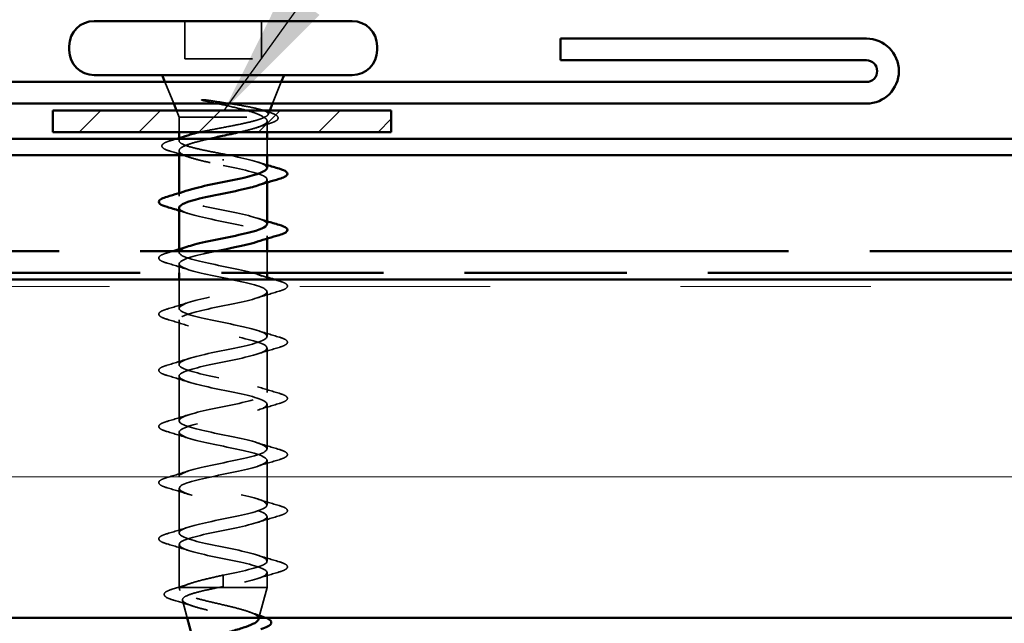
# Model space of a CAD drawing. Units: inches. Extents: x -11.8 to 48.8, y -7 to 33.8.
# Drawn here: x 7.5 to 8.9, y 11.6 to 12.5 of the extents above; entities that cross this region are included whole.
import ezdxf

# ---------------------------------------------------------------- set-up
doc = ezdxf.new("R2010")
doc.units = ezdxf.units.IN
doc.header["$LTSCALE"] = 2
doc.header["$MEASUREMENT"] = 0
doc.linetypes.add('DASHED', pattern=[0.2067, 0.1654, -0.0413])
doc.linetypes.add('DOUBLE_DASH_CHAIN', pattern=[1.2403, 0.6614, -0.0827, 0.1654, -0.0827, 0.1654, -0.0827])
for name, color, linetype, lineweight in [('Hatch (ANSI)', 7, 'Continuous', 18), ('Hidden (ANSI)', 7, 'DASHED', 35), ('Symbol (ANSI)', 7, 'Continuous', 25), ('Visible (ANSI)', 7, 'Continuous', 50)]:
    doc.layers.add(name, color=color, linetype=linetype, lineweight=lineweight)
doc.styles.add('Note Text (ANSI)', font='tahoma.ttf')
doc.dimstyles.new('Default (ANSI)$7', dxfattribs={"dimscale": 2, "dimtxt": 0.12, "dimasz": 0.098425, "dimexe": 0.125, "dimexo": 0.0625, "dimgap": 0.031496, "dimtad": 0, "dimtih": 1, "dimtoh": 1, "dimrnd": 1e-08, "dimzin": 4, "dimdsep": 46, "dimtxsty": 'Note Text (ANSI)', "dimcen": 0.09, "dimdle": 0.393701, "dimclrd": 256, "dimclre": 256, "dimclrt": 256, "dimadec": 0, "dimazin": 1, "dimtfac": 1, "dimtofl": 0, "dimtmove": 0, "dimatfit": 3, "dimfxl": 1, "dimtolj": 1, "dimtzin": 4, "dimlwd": -1, "dimlwe": -1, "dimarcsym": 0})

msp = doc.modelspace()

# ---------------------------------------------------------------- hatches: boundary and pattern name
at = {"layer": 'Hatch (ANSI)', "true_color": 0x808000}
h = msp.add_hatch(dxfattribs=at)
h.set_pattern_fill('ANSI31', color=56, scale=0.5, style=0)
h.paths.add_polyline_path([(8.01088, 12.32262), (7.51088, 12.32262), (7.51088, 12.35462), (8.01088, 12.35462)])
at = {"layer": 'Hatch (ANSI)', "true_color": 0x804000}
h = msp.add_hatch(dxfattribs=at)
h.set_pattern_fill('INSUL', color=36, scale=2.25, style=0, pattern_type=2)
h.paths.add_polyline_path([(22.01159, 12.10462), (22.01159, 11.60462), (5.84359, 11.60462), (5.84359, 12.10462)])

# ---------------------------------------------------------------- linework, layer by layer
at = {"layer": 'Hidden (ANSI)', "color": 7, "ltscale": 0.053232}
for p, q in [((7.70588, 12.48662), (7.70588, 12.43062)), ((7.81888, 12.48662), (7.81888, 12.43062))]:
    msp.add_line(p, q, dxfattribs=at)
at = {"layer": 'Hidden (ANSI)', "color": 7, "ltscale": 0.107515}
msp.add_line((7.70588, 12.43062), (7.81888, 12.43062), dxfattribs=at)
at = {"layer": 'Hidden (ANSI)', "color": 7, "ltscale": 0.032759}
for p, q in [((7.68932, 12.36462), (7.67641, 12.39662)), ((7.83545, 12.36462), (7.84835, 12.39662))]:
    msp.add_line(p, q, dxfattribs=at)
at = {"layer": 'Hidden (ANSI)', "color": 7, "ltscale": 0.010169}
msp.add_line((7.69738, 12.34462), (7.69335, 12.35462), dxfattribs=at)
at = {"layer": 'Hidden (ANSI)', "color": 7, "ltscale": 0.006265}
msp.add_line((7.82892, 12.34842), (7.83141, 12.35462), dxfattribs=at)
at = {"layer": 'Hidden (ANSI)', "color": 7, "ltscale": 0.173517}
msp.add_line((7.69738, 12.34462), (7.82373, 12.34462), dxfattribs=at)
at = {"layer": 'Hidden (ANSI)', "color": 7, "ltscale": 0.020852}
msp.add_line((7.69738, 12.34462), (7.69738, 12.32262), dxfattribs=at)
at = {"layer": 'Hidden (ANSI)', "color": 7, "ltscale": 0.015427}
msp.add_line((7.82738, 12.33893), (7.82738, 12.32262), dxfattribs=at)
at = {"layer": 'Hidden (ANSI)', "color": 7, "ltscale": 0.003668}
msp.add_line((7.69738, 12.31364), (7.69738, 12.30969), dxfattribs=at)
at = {"layer": 'Hidden (ANSI)', "color": 7, "ltscale": 0.022756}
msp.add_line((7.82738, 12.31262), (7.82738, 12.28862), dxfattribs=at)
at = {"layer": 'Hidden (ANSI)', "color": 7, "ltscale": 0.006028}
msp.add_line((7.69738, 12.29506), (7.69738, 12.28862), dxfattribs=at)
at = {"layer": 'Hidden (ANSI)', "color": 7, "ltscale": 0.002412}
for p, q in [((7.76238, 12.28259), (7.76238, 12.28065)), ((7.76238, 11.65815), (7.76238, 11.66009))]:
    msp.add_line(p, q, dxfattribs=at)
at = {"layer": 'Hidden (ANSI)', "color": 7, "ltscale": 0.004078}
for p, q in [((7.82738, 12.25237), (7.82738, 12.24799)), ((7.69738, 12.23226), (7.69738, 12.22787)), ((7.82738, 12.16937), (7.82738, 12.16499)), ((7.69738, 12.14926), (7.69738, 12.14487))]:
    msp.add_line(p, q, dxfattribs=at)
at = {"layer": 'Hidden (ANSI)', "color": 7, "ltscale": 0.030375}
msp.add_line((7.82738, 12.14662), (7.82738, 12.11462), dxfattribs=at)
at = {"layer": 'Hidden (ANSI)', "color": 7, "ltscale": 0.012519}
msp.add_line((7.69738, 12.12787), (7.69738, 12.11462), dxfattribs=at)
at = {"layer": 'Hidden (ANSI)', "color": 7, "ltscale": 0.040613}
msp.add_line((7.69738, 12.10462), (7.69738, 12.06187), dxfattribs=at)
at = {"layer": 'Hidden (ANSI)', "color": 7, "ltscale": 0.00109}
msp.add_line((7.82738, 12.10462), (7.82738, 12.10337), dxfattribs=at)
at = {"layer": 'Hidden (ANSI)', "color": 7, "ltscale": 0.062755}
for p, q in [((7.82738, 12.08637), (7.82738, 12.02037)), ((7.69738, 12.04487), (7.69738, 11.97887)), ((7.82738, 12.00337), (7.82738, 11.93737)), ((7.69738, 11.96187), (7.69738, 11.89587)), ((7.82738, 11.92037), (7.82738, 11.85437)), ((7.69738, 11.87887), (7.69738, 11.81287)), ((7.82738, 11.83737), (7.82738, 11.77137)), ((7.69738, 11.79587), (7.69738, 11.72987)), ((7.82738, 11.75437), (7.82738, 11.68837))]:
    msp.add_line(p, q, dxfattribs=at)
at = {"layer": 'Hidden (ANSI)', "color": 7, "ltscale": 0.060136}
msp.add_line((7.69738, 11.71287), (7.69738, 11.64962), dxfattribs=at)
at = {"layer": 'Hidden (ANSI)', "color": 7, "ltscale": 0.020614}
msp.add_line((7.82738, 11.67137), (7.82738, 11.64962), dxfattribs=at)
at = {"layer": 'Hidden (ANSI)', "color": 7, "ltscale": 0.028664}
for p, q in [((7.76238, 11.66762), (7.76238, 11.66009)), ((7.76238, 11.65815), (7.76238, 11.65062))]:
    msp.add_line(p, q, dxfattribs=at)
at = {"layer": 'Hidden (ANSI)', "color": 7, "ltscale": 0.020374}
msp.add_line((7.69738, 11.64962), (7.70091, 11.64962), dxfattribs=at)
at = {"layer": 'Hidden (ANSI)', "color": 7, "ltscale": 0.004328}
msp.add_line((7.69858, 11.64513), (7.69738, 11.64962), dxfattribs=at)
at = {"layer": 'Hidden (ANSI)', "color": 7, "ltscale": 0.071462}
msp.add_line((7.70091, 11.64962), (7.75693, 11.64962), dxfattribs=at)
at = {"layer": 'Hidden (ANSI)', "color": 7, "ltscale": 0.102337}
msp.add_line((7.75693, 11.64962), (7.82738, 11.64962), dxfattribs=at)
at = {"layer": 'Hidden (ANSI)', "color": 7, "ltscale": 0.044262}
msp.add_line((7.81535, 11.60462), (7.82738, 11.64962), dxfattribs=at)
at = {"layer": 'Hidden (ANSI)', "color": 7, "ltscale": 0.025523}
msp.add_line((7.70942, 11.60462), (7.70247, 11.63061), dxfattribs=at)
at = {"layer": 'Hidden (ANSI)', "color": 7, "ltscale": 0.014703}
msp.add_open_spline([(7.74094, 12.36942), (7.73893, 12.36973), (7.73688, 12.36999), (7.73319, 12.37031), (7.73183, 12.37036), (7.73094, 12.37026), (7.73074, 12.37023), (7.73058, 12.37016), (7.73055, 12.37014), (7.73051, 12.37011), (7.7305, 12.3701), (7.73049, 12.37007), (7.73049, 12.37006), (7.73049, 12.37003), (7.73049, 12.37002), (7.7305, 12.36999), (7.73051, 12.36998), (7.73054, 12.36994), (7.73057, 12.36991), (7.73066, 12.36984), (7.73075, 12.36979), (7.73118, 12.36957), (7.73172, 12.3694), (7.73282, 12.36908), (7.73361, 12.36889), (7.73435, 12.36873)], degree=3, knots=[0, 0, 0, 0, 0.015878436, 0.015878436, 0.030496322, 0.030496322, 0.033768739, 0.033768739, 0.034516096, 0.034516096, 0.034934038, 0.034934038, 0.035218632, 0.035218632, 0.035484827, 0.035484827, 0.035833283, 0.035833283, 0.03649102, 0.03649102, 0.038229075, 0.038229075, 0.045138635, 0.045138635, 0.057165667, 0.057165667, 0.057165667, 0.057165667], dxfattribs=at)
at = {"layer": 'Hidden (ANSI)', "color": 7, "ltscale": 0.105794}
msp.add_open_spline([(7.73435, 12.36873), (7.74366, 12.36671), (7.75344, 12.36467), (7.77252, 12.36055), (7.78163, 12.35852), (7.79759, 12.35448), (7.80441, 12.35253), (7.81536, 12.34858), (7.81947, 12.34663), (7.82205, 12.34462)], degree=3, knots=[0, 0, 0, 0, 0.07588897, 0.07588897, 0.1494652, 0.1494652, 0.21768686, 0.21768686, 0.28372234, 0.28372234, 0.28372234, 0.28372234], dxfattribs=at)
at = {"layer": 'Hidden (ANSI)', "color": 7, "ltscale": 0.148606}
msp.add_open_spline([(7.82373, 12.34462), (7.82716, 12.34613), (7.82896, 12.34759), (7.82917, 12.35056), (7.82749, 12.35203), (7.82073, 12.355), (7.81565, 12.35646), (7.80265, 12.35943), (7.7948, 12.3609), (7.77913, 12.36355), (7.77167, 12.36472), (7.75632, 12.36708), (7.74852, 12.36825), (7.74094, 12.36942)], degree=3, knots=[0, 0, 0, 0, 0.06713685, 0.06713685, 0.13596331, 0.13596331, 0.20647998, 0.20647998, 0.27868739, 0.27868739, 0.33737749, 0.33737749, 0.39716778, 0.39716778, 0.39716778, 0.39716778], dxfattribs=at)
at = {"layer": 'Hidden (ANSI)', "color": 7, "ltscale": 0.010335}
msp.add_open_spline([(7.81921, 12.3553), (7.82265, 12.35422), (7.82611, 12.35316), (7.82958, 12.35211)], degree=3, dxfattribs=at)
at = {"layer": 'Hidden (ANSI)', "color": 7, "ltscale": 0.111225}
msp.add_open_spline([(7.72939, 12.32262), (7.73249, 12.32331), (7.73574, 12.324), (7.74716, 12.32634), (7.75575, 12.32798), (7.77298, 12.33128), (7.78145, 12.33292), (7.79714, 12.33622), (7.8042, 12.33786), (7.81308, 12.34036), (7.81577, 12.34121), (7.82036, 12.34292), (7.82226, 12.34377), (7.82373, 12.34462)], degree=3, knots=[0.44006249, 0.44006249, 0.44006249, 0.44006249, 0.46809992, 0.46809992, 0.53497133, 0.53497133, 0.60184275, 0.60184275, 0.66871417, 0.66871417, 0.70324308, 0.70324308, 0.737772, 0.737772, 0.737772, 0.737772], dxfattribs=at)
at = {"layer": 'Hidden (ANSI)', "color": 7, "ltscale": 0.099652}
msp.add_open_spline([(7.82205, 12.34462), (7.82548, 12.34276), (7.8273, 12.34092), (7.82746, 12.3372), (7.82582, 12.33536), (7.81925, 12.33164), (7.8144, 12.3298), (7.80241, 12.32616), (7.79549, 12.3244), (7.78789, 12.32262)], degree=3, knots=[0, 0, 0, 0, 0.06748173, 0.06748173, 0.13496346, 0.13496346, 0.20244519, 0.20244519, 0.26693205, 0.26693205, 0.26693205, 0.26693205], dxfattribs=at)
at = {"layer": 'Hidden (ANSI)', "color": 7, "ltscale": 0.088703}
msp.add_open_spline([(7.82958, 12.35211), (7.83449, 12.35063), (7.83821, 12.34915), (7.84299, 12.34602), (7.84421, 12.34392), (7.84256, 12.34035), (7.84073, 12.33909), (7.83614, 12.33694), (7.83376, 12.33606), (7.83095, 12.3352)], degree=3, knots=[0, 0, 0, 0, 0.06778169, 0.06778169, 0.13659621, 0.13659621, 0.19471937, 0.19471937, 0.23594903, 0.23594903, 0.23594903, 0.23594903], dxfattribs=at)
at = {"layer": 'Hidden (ANSI)', "color": 7, "ltscale": 0.018879}
msp.add_open_spline([(7.83095, 12.3352), (7.82467, 12.33326), (7.81843, 12.33127), (7.81229, 12.32922)], degree=3, dxfattribs=at)
at = {"layer": 'Hidden (ANSI)', "color": 7, "ltscale": 0.090202}
msp.add_open_spline([(7.68397, 12.29432), (7.67901, 12.29581), (7.6755, 12.29728), (7.67258, 12.29982), (7.67194, 12.30083), (7.67193, 12.30377), (7.67349, 12.30519), (7.67808, 12.30767), (7.68117, 12.30882), (7.68507, 12.30997)], degree=3, knots=[0, 0, 0, 0, 0.07823642, 0.07823642, 0.11746311, 0.11746311, 0.18161919, 0.18161919, 0.24008214, 0.24008214, 0.24008214, 0.24008214], dxfattribs=at)
at = {"layer": 'Hidden (ANSI)', "color": 7, "ltscale": 0.008828}
msp.add_open_spline([(7.68507, 12.30997), (7.68805, 12.31084), (7.69103, 12.31173), (7.694, 12.31262)], degree=3, dxfattribs=at)
at = {"layer": 'Hidden (ANSI)', "color": 7, "ltscale": 0.179}
msp.add_open_spline([(7.74238, 12.31262), (7.74035, 12.31217), (7.73836, 12.31171), (7.72847, 12.30939), (7.72131, 12.30755), (7.70936, 12.30383), (7.7047, 12.30199), (7.69855, 12.29827), (7.69712, 12.29643), (7.69773, 12.2927), (7.69976, 12.29086), (7.70703, 12.28714), (7.7122, 12.2853), (7.72454, 12.28172), (7.73142, 12.28001), (7.74639, 12.27656), (7.75435, 12.27485), (7.76238, 12.27312)], degree=3, knots=[0.38827309, 0.38827309, 0.38827309, 0.38827309, 0.40489037, 0.40489037, 0.4723721, 0.4723721, 0.53985383, 0.53985383, 0.60733556, 0.60733556, 0.67481729, 0.67481729, 0.74229902, 0.74229902, 0.8048716, 0.8048716, 0.86744418, 0.86744418, 0.86744418, 0.86744418], dxfattribs=at)
at = {"layer": 'Hidden (ANSI)', "color": 7, "ltscale": 0.13923}
msp.add_open_spline([(7.76238, 12.29012), (7.75376, 12.29177), (7.74523, 12.29341), (7.72933, 12.29671), (7.72212, 12.29835), (7.71002, 12.30165), (7.70526, 12.30329), (7.69884, 12.30659), (7.69726, 12.30823), (7.69752, 12.31153), (7.69937, 12.31316), (7.7048, 12.31577), (7.70729, 12.31671), (7.71024, 12.31766)], degree=3, knots=[0, 0, 0, 0, 0.06687142, 0.06687142, 0.13374283, 0.13374283, 0.20061425, 0.20061425, 0.26748567, 0.26748567, 0.33435708, 0.33435708, 0.37282678, 0.37282678, 0.37282678, 0.37282678], dxfattribs=at)
at = {"layer": 'Hidden (ANSI)', "color": 7, "ltscale": 0.028762}
msp.add_open_spline([(7.71247, 12.28535), (7.70314, 12.28848), (7.69358, 12.29144), (7.68397, 12.29432)], degree=3, dxfattribs=at)
at = {"layer": 'Hidden (ANSI)', "color": 7, "ltscale": 0.098869}
msp.add_open_spline([(7.82732, 12.26937), (7.82735, 12.27004), (7.82713, 12.27071), (7.82663, 12.27138), (7.82257, 12.27682), (7.80055, 12.28226), (7.77423, 12.2877), (7.77033, 12.28851), (7.76636, 12.28931), (7.76238, 12.29012)], degree=3, knots=[-1.5707963, -1.5707963, -1.5707963, -1.5707963, -1.4186428, -1.4186428, -1.4186428, -0.1833659, -0.1833659, -0.1833659, 0, 0, 0, 0], dxfattribs=at)
at = {"layer": 'Hidden (ANSI)', "color": 7, "ltscale": 0.140924}
msp.add_open_spline([(7.76238, 12.27312), (7.78915, 12.26768), (7.81495, 12.26224), (7.82376, 12.2568), (7.83092, 12.25238), (7.82644, 12.24797), (7.81327, 12.24355)], degree=3, knots=[0, 0, 0, 0, 1.2352769, 1.2352769, 1.2352769, 2.238948, 2.238948, 2.238948, 2.238948], dxfattribs=at)
at = {"layer": 'Hidden (ANSI)', "color": 7, "ltscale": 0.014082}
for points in [[(7.81341, 12.2782), (7.81802, 12.27668), (7.82269, 12.27521), (7.82738, 12.27376)], [(7.71136, 12.20205), (7.70674, 12.20356), (7.70208, 12.20504), (7.69738, 12.20649)], [(7.81341, 12.1952), (7.81802, 12.19368), (7.82269, 12.19221), (7.82738, 12.19076)], [(7.81341, 12.1122), (7.81802, 12.11068), (7.82269, 12.10921), (7.82738, 12.10776)]]:
    msp.add_open_spline(points, degree=3, dxfattribs=at)
at = {"layer": 'Hidden (ANSI)', "color": 7, "ltscale": 0.23984}
for points, knots in [([(7.82722, 12.18637), (7.8273, 12.18751), (7.82665, 12.18865), (7.82522, 12.18979), (7.81836, 12.19523), (7.79404, 12.20067), (7.76735, 12.20611), (7.74067, 12.21155), (7.71354, 12.21699), (7.70282, 12.22243), (7.69345, 12.22718), (7.69721, 12.23194), (7.71143, 12.2367)], [-7.8539816, -7.8539816, -7.8539816, -7.8539816, -7.5950276, -7.5950276, -7.5950276, -6.3597506, -6.3597506, -6.3597506, -5.1244737, -5.1244737, -5.1244737, -4.0442373, -4.0442373, -4.0442373, -4.0442373]), ([(7.69752, 12.21087), (7.69745, 12.20986), (7.69795, 12.20886), (7.69908, 12.20785), (7.70514, 12.20241), (7.72884, 12.19697), (7.75545, 12.19153), (7.78207, 12.18609), (7.80967, 12.18065), (7.82113, 12.17521), (7.83143, 12.17033), (7.82801, 12.16544), (7.81336, 12.16055)], [4.712389, 4.712389, 4.712389, 4.712389, 4.9411078, 4.9411078, 4.9411078, 6.1763847, 6.1763847, 6.1763847, 7.4116617, 7.4116617, 7.4116617, 8.5221333, 8.5221333, 8.5221333, 8.5221333])]:
    msp.add_open_spline(points, degree=3, knots=knots, dxfattribs=at)
at = {"layer": 'Hidden (ANSI)', "color": 7, "ltscale": 1.17733}
msp.add_open_spline([(7.76238, 11.66762), (7.78915, 11.67306), (7.81495, 11.6785), (7.82376, 11.68394), (7.83257, 11.68938), (7.82376, 11.69482), (7.8028, 11.70026), (7.78184, 11.7057), (7.75024, 11.71114), (7.72762, 11.71658), (7.70501, 11.72201), (7.69301, 11.72745), (7.69908, 11.73289), (7.70514, 11.73833), (7.72884, 11.74377), (7.75545, 11.74921), (7.78207, 11.75465), (7.80967, 11.76009), (7.82113, 11.76553), (7.83258, 11.77097), (7.82706, 11.77641), (7.808, 11.78185), (7.78893, 11.78729), (7.75769, 11.79273), (7.73368, 11.79816), (7.70966, 11.8036), (7.69461, 11.80904), (7.69786, 11.81448), (7.70112, 11.81992), (7.72245, 11.82536), (7.7486, 11.8308), (7.77476, 11.83624), (7.80386, 11.84168), (7.81783, 11.84712), (7.8318, 11.85256), (7.82963, 11.858), (7.81267, 11.86344), (7.79572, 11.86888), (7.76519, 11.87431), (7.74006, 11.87975), (7.71492, 11.88519), (7.69699, 11.89063), (7.69739, 11.89607), (7.69779, 11.90151), (7.71651, 11.90695), (7.74191, 11.91239), (7.76731, 11.91783), (7.79757, 11.92327), (7.81389, 11.92871), (7.83022, 11.93415), (7.83143, 11.93959), (7.81678, 11.94503), (7.80212, 11.95046), (7.77266, 11.9559), (7.74669, 11.96134), (7.72072, 11.96678), (7.70011, 11.97222), (7.69766, 11.97766), (7.69521, 11.9831), (7.71109, 11.98854), (7.73545, 11.99398), (7.75981, 11.99942), (7.79088, 12.00486), (7.80937, 12.0103), (7.82787, 12.01574), (7.83244, 12.02118), (7.82026, 12.02661), (7.80808, 12.03205), (7.78002, 12.03749), (7.7535, 12.04293), (7.72699, 12.04837), (7.70394, 12.05381), (7.69866, 12.05925), (7.69338, 12.06469), (7.70626, 12.07013), (7.7293, 12.07557), (7.75234, 12.08101), (7.78387, 12.08645), (7.80432, 12.09189), (7.82477, 12.09732), (7.83266, 12.10276), (7.82308, 12.1082), (7.81351, 12.11364), (7.78717, 12.11908), (7.76042, 12.12452), (7.73367, 12.12996), (7.70843, 12.1354), (7.70039, 12.14084), (7.69405, 12.14513), (7.69874, 12.14941), (7.71152, 12.1537)], degree=3, knots=[-47.1238898, -47.1238898, -47.1238898, -47.1238898, -45.8886129, -45.8886129, -45.8886129, -44.6533359, -44.6533359, -44.6533359, -43.418059, -43.418059, -43.418059, -42.182782, -42.182782, -42.182782, -40.9475051, -40.9475051, -40.9475051, -39.7122281, -39.7122281, -39.7122281, -38.4769512, -38.4769512, -38.4769512, -37.2416742, -37.2416742, -37.2416742, -36.0063973, -36.0063973, -36.0063973, -34.7711204, -34.7711204, -34.7711204, -33.5358434, -33.5358434, -33.5358434, -32.3005665, -32.3005665, -32.3005665, -31.0652895, -31.0652895, -31.0652895, -29.8300126, -29.8300126, -29.8300126, -28.5947356, -28.5947356, -28.5947356, -27.3594587, -27.3594587, -27.3594587, -26.1241817, -26.1241817, -26.1241817, -24.8889048, -24.8889048, -24.8889048, -23.6536278, -23.6536278, -23.6536278, -22.4183509, -22.4183509, -22.4183509, -21.183074, -21.183074, -21.183074, -19.947797, -19.947797, -19.947797, -18.7125201, -18.7125201, -18.7125201, -17.4772431, -17.4772431, -17.4772431, -16.2419662, -16.2419662, -16.2419662, -15.0066892, -15.0066892, -15.0066892, -13.7714123, -13.7714123, -13.7714123, -12.5361353, -12.5361353, -12.5361353, -11.3008584, -11.3008584, -11.3008584, -10.3274227, -10.3274227, -10.3274227, -10.3274227], dxfattribs=at)
at = {"layer": 'Hidden (ANSI)', "color": 7, "ltscale": 0.090851}
for points in [[(7.6796, 12.12882), (7.67454, 12.1303), (7.67097, 12.13176), (7.66802, 12.13428), (7.66737, 12.13529), (7.66741, 12.13825), (7.66903, 12.13964), (7.67351, 12.14194), (7.67623, 12.14294), (7.6796, 12.14393)], [(7.84516, 12.10243), (7.85023, 12.10094), (7.85379, 12.09948), (7.85674, 12.09696), (7.8574, 12.09595), (7.85736, 12.09299), (7.85573, 12.0916), (7.85125, 12.0893), (7.84854, 12.08831), (7.84516, 12.08732)], [(7.6796, 12.04582), (7.67454, 12.0473), (7.67097, 12.04876), (7.66802, 12.05128), (7.66737, 12.05229), (7.66741, 12.05525), (7.66903, 12.05664), (7.67351, 12.05894), (7.67623, 12.05994), (7.6796, 12.06093)], [(7.84516, 12.01943), (7.85023, 12.01794), (7.85379, 12.01648), (7.85674, 12.01396), (7.8574, 12.01295), (7.85736, 12.00999), (7.85573, 12.0086), (7.85125, 12.0063), (7.84854, 12.00531), (7.84516, 12.00432)], [(7.6796, 11.96282), (7.67454, 11.9643), (7.67097, 11.96576), (7.66802, 11.96828), (7.66737, 11.96929), (7.66741, 11.97225), (7.66903, 11.97364), (7.67351, 11.97594), (7.67623, 11.97694), (7.6796, 11.97793)], [(7.84516, 11.93643), (7.85023, 11.93494), (7.85379, 11.93348), (7.85674, 11.93096), (7.8574, 11.92995), (7.85736, 11.92699), (7.85573, 11.9256), (7.85125, 11.9233), (7.84854, 11.92231), (7.84516, 11.92132)], [(7.6796, 11.87982), (7.67454, 11.8813), (7.67097, 11.88276), (7.66802, 11.88528), (7.66737, 11.88629), (7.66741, 11.88925), (7.66903, 11.89064), (7.67351, 11.89294), (7.67623, 11.89394), (7.6796, 11.89493)], [(7.84516, 11.85343), (7.85023, 11.85194), (7.85379, 11.85048), (7.85674, 11.84796), (7.8574, 11.84695), (7.85736, 11.84399), (7.85573, 11.8426), (7.85125, 11.8403), (7.84854, 11.83931), (7.84516, 11.83832)], [(7.6796, 11.79682), (7.67454, 11.7983), (7.67097, 11.79976), (7.66802, 11.80228), (7.66737, 11.80329), (7.66741, 11.80625), (7.66903, 11.80764), (7.67351, 11.80994), (7.67623, 11.81094), (7.6796, 11.81193)], [(7.84516, 11.77043), (7.85023, 11.76894), (7.85379, 11.76748), (7.85674, 11.76496), (7.8574, 11.76395), (7.85736, 11.76099), (7.85573, 11.7596), (7.85125, 11.7573), (7.84854, 11.75631), (7.84516, 11.75532)], [(7.6796, 11.71382), (7.67454, 11.7153), (7.67097, 11.71676), (7.66802, 11.71928), (7.66737, 11.72029), (7.66741, 11.72325), (7.66903, 11.72464), (7.67351, 11.72694), (7.67623, 11.72794), (7.6796, 11.72893)], [(7.84516, 11.68743), (7.85023, 11.68594), (7.85379, 11.68448), (7.85674, 11.68196), (7.8574, 11.68095), (7.85736, 11.67799), (7.85573, 11.6766), (7.85125, 11.6743), (7.84854, 11.67331), (7.84516, 11.67232)]]:
    msp.add_open_spline(points, degree=3, knots=[0, 0, 0, 0, 0.08068206, 0.08068206, 0.12137804, 0.12137804, 0.18811443, 0.18811443, 0.24184971, 0.24184971, 0.24184971, 0.24184971], dxfattribs=at)
at = {"layer": 'Hidden (ANSI)', "color": 7, "ltscale": 0.008994}
msp.add_open_spline([(7.6796, 12.14393), (7.68264, 12.14482), (7.68568, 12.14571), (7.68871, 12.14662)], degree=3, dxfattribs=at)
at = {"layer": 'Hidden (ANSI)', "color": 7, "ltscale": 1.001143}
msp.add_open_spline([(7.75256, 12.14662), (7.74602, 12.14527), (7.73962, 12.14393), (7.73368, 12.14258), (7.70966, 12.13714), (7.69461, 12.1317), (7.69786, 12.12626), (7.70112, 12.12082), (7.72245, 12.11538), (7.7486, 12.10994), (7.77476, 12.1045), (7.80386, 12.09906), (7.81783, 12.09363), (7.8318, 12.08819), (7.82963, 12.08275), (7.81267, 12.07731), (7.79572, 12.07187), (7.76519, 12.06643), (7.74006, 12.06099), (7.71492, 12.05555), (7.69699, 12.05011), (7.69739, 12.04467), (7.69779, 12.03923), (7.71651, 12.03379), (7.74191, 12.02835), (7.76731, 12.02292), (7.79757, 12.01748), (7.81389, 12.01204), (7.83022, 12.0066), (7.83143, 12.00116), (7.81678, 11.99572), (7.80212, 11.99028), (7.77266, 11.98484), (7.74669, 11.9794), (7.72072, 11.97396), (7.70011, 11.96852), (7.69766, 11.96308), (7.69521, 11.95764), (7.71109, 11.9522), (7.73545, 11.94677), (7.75981, 11.94133), (7.79088, 11.93589), (7.80937, 11.93045), (7.82787, 11.92501), (7.83244, 11.91957), (7.82026, 11.91413), (7.80808, 11.90869), (7.78002, 11.90325), (7.7535, 11.89781), (7.72699, 11.89237), (7.70394, 11.88693), (7.69866, 11.88149), (7.69338, 11.87605), (7.70626, 11.87062), (7.7293, 11.86518), (7.75234, 11.85974), (7.78387, 11.8543), (7.80432, 11.84886), (7.82477, 11.84342), (7.83266, 11.83798), (7.82308, 11.83254), (7.81351, 11.8271), (7.78717, 11.82166), (7.76042, 11.81622), (7.73367, 11.81078), (7.70843, 11.80534), (7.70039, 11.7999), (7.69234, 11.79447), (7.70207, 11.78903), (7.72352, 11.78359), (7.74498, 11.77815), (7.77661, 11.77271), (7.79879, 11.76727), (7.82096, 11.76183), (7.83207, 11.75639), (7.82522, 11.75095), (7.81836, 11.74551), (7.79404, 11.74007), (7.76735, 11.73463), (7.74067, 11.72919), (7.71354, 11.72375), (7.70282, 11.71832), (7.6921, 11.71288), (7.69856, 11.70744), (7.71819, 11.702), (7.73782, 11.69656), (7.7692, 11.69112), (7.79284, 11.68568), (7.81648, 11.68024), (7.83069, 11.6748), (7.82663, 11.66936), (7.82257, 11.66392), (7.80055, 11.65848), (7.77423, 11.65304), (7.77033, 11.65224), (7.76636, 11.65143), (7.76238, 11.65062)], degree=3, knots=[9.57618, 9.57618, 9.57618, 9.57618, 9.8822156, 9.8822156, 9.8822156, 11.1174925, 11.1174925, 11.1174925, 12.3527695, 12.3527695, 12.3527695, 13.5880464, 13.5880464, 13.5880464, 14.8233233, 14.8233233, 14.8233233, 16.0586003, 16.0586003, 16.0586003, 17.2938772, 17.2938772, 17.2938772, 18.5291542, 18.5291542, 18.5291542, 19.7644311, 19.7644311, 19.7644311, 20.9997081, 20.9997081, 20.9997081, 22.234985, 22.234985, 22.234985, 23.470262, 23.470262, 23.470262, 24.7055389, 24.7055389, 24.7055389, 25.9408158, 25.9408158, 25.9408158, 27.1760928, 27.1760928, 27.1760928, 28.4113697, 28.4113697, 28.4113697, 29.6466467, 29.6466467, 29.6466467, 30.8819236, 30.8819236, 30.8819236, 32.1172006, 32.1172006, 32.1172006, 33.3524775, 33.3524775, 33.3524775, 34.5877545, 34.5877545, 34.5877545, 35.8230314, 35.8230314, 35.8230314, 37.0583084, 37.0583084, 37.0583084, 38.2935853, 38.2935853, 38.2935853, 39.5288622, 39.5288622, 39.5288622, 40.7641392, 40.7641392, 40.7641392, 41.9994161, 41.9994161, 41.9994161, 43.2346931, 43.2346931, 43.2346931, 44.46997, 44.46997, 44.46997, 45.705247, 45.705247, 45.705247, 46.9405239, 46.9405239, 46.9405239, 47.1238898, 47.1238898, 47.1238898, 47.1238898], dxfattribs=at)
at = {"layer": 'Hidden (ANSI)', "color": 7, "ltscale": 0.031888}
for points in [[(7.71136, 12.11905), (7.70095, 12.12246), (7.69029, 12.12569), (7.6796, 12.12882)], [(7.84516, 12.08732), (7.83448, 12.08419), (7.82382, 12.08096), (7.81341, 12.07755)], [(7.6796, 12.06093), (7.69029, 12.06406), (7.70095, 12.06728), (7.71136, 12.0707)], [(7.71136, 12.03605), (7.70095, 12.03946), (7.69029, 12.04269), (7.6796, 12.04582)], [(7.81341, 12.0292), (7.82382, 12.02578), (7.83448, 12.02256), (7.84516, 12.01943)], [(7.84516, 12.00432), (7.83448, 12.00119), (7.82382, 11.99796), (7.81341, 11.99455)], [(7.6796, 11.97793), (7.69029, 11.98106), (7.70095, 11.98428), (7.71136, 11.9877)], [(7.71136, 11.95305), (7.70095, 11.95646), (7.69029, 11.95969), (7.6796, 11.96282)], [(7.81341, 11.9462), (7.82382, 11.94278), (7.83448, 11.93956), (7.84516, 11.93643)], [(7.84516, 11.92132), (7.83448, 11.91819), (7.82382, 11.91496), (7.81341, 11.91155)], [(7.6796, 11.89493), (7.69029, 11.89806), (7.70095, 11.90128), (7.71136, 11.9047)], [(7.71136, 11.87005), (7.70095, 11.87346), (7.69029, 11.87669), (7.6796, 11.87982)], [(7.81341, 11.8632), (7.82382, 11.85978), (7.83448, 11.85656), (7.84516, 11.85343)], [(7.84516, 11.83832), (7.83448, 11.83519), (7.82382, 11.83196), (7.81341, 11.82855)], [(7.6796, 11.81193), (7.69029, 11.81506), (7.70095, 11.81828), (7.71136, 11.8217)], [(7.71136, 11.78705), (7.70095, 11.79046), (7.69029, 11.79369), (7.6796, 11.79682)], [(7.81341, 11.7802), (7.82382, 11.77678), (7.83448, 11.77356), (7.84516, 11.77043)], [(7.84516, 11.75532), (7.83448, 11.75219), (7.82382, 11.74896), (7.81341, 11.74555)], [(7.6796, 11.72893), (7.69029, 11.73206), (7.70095, 11.73528), (7.71136, 11.7387)], [(7.71136, 11.70405), (7.70095, 11.70746), (7.69029, 11.71069), (7.6796, 11.71382)], [(7.81341, 11.6972), (7.82382, 11.69378), (7.83448, 11.69056), (7.84516, 11.68743)], [(7.84516, 11.67232), (7.83448, 11.66919), (7.82382, 11.66596), (7.81341, 11.66255)]]:
    msp.add_open_spline(points, degree=3, dxfattribs=at)
at = {"layer": 'Hidden (ANSI)', "color": 7, "ltscale": 0.007321}
msp.add_open_spline([(7.83773, 12.10462), (7.84021, 12.10388), (7.84268, 12.10315), (7.84516, 12.10243)], degree=3, dxfattribs=at)
at = {"layer": 'Hidden (ANSI)', "color": 7, "ltscale": 0.02659}
msp.add_open_spline([(7.68704, 11.64679), (7.69589, 11.64949), (7.7047, 11.65227), (7.71328, 11.65519)], degree=3, dxfattribs=at)
at = {"layer": 'Hidden (ANSI)', "color": 7, "ltscale": 0.078553}
msp.add_open_spline([(7.70091, 11.64962), (7.70372, 11.65156), (7.70815, 11.65348), (7.71972, 11.65735), (7.72674, 11.65927), (7.73891, 11.66228), (7.74346, 11.66334), (7.75281, 11.66548), (7.75759, 11.66655), (7.76238, 11.66762)], degree=3, knots=[0, 0, 0, 0, 0.06772236, 0.06772236, 0.13544473, 0.13544473, 0.17287087, 0.17287087, 0.21029702, 0.21029702, 0.21029702, 0.21029702], dxfattribs=at)
at = {"layer": 'Hidden (ANSI)', "color": 7, "ltscale": 0.089635}
msp.add_open_spline([(7.68909, 11.63074), (7.68407, 11.63221), (7.68032, 11.63368), (7.67562, 11.6368), (7.67458, 11.63904), (7.6767, 11.64245), (7.67866, 11.64363), (7.68308, 11.6455), (7.68493, 11.64615), (7.68704, 11.64679)], degree=3, knots=[0, 0, 0, 0, 0.07164699, 0.07164699, 0.14483003, 0.14483003, 0.20533237, 0.20533237, 0.23843808, 0.23843808, 0.23843808, 0.23843808], dxfattribs=at)
at = {"layer": 'Hidden (ANSI)', "color": 7, "ltscale": 0.199501}
msp.add_open_spline([(7.81477, 11.60247), (7.81525, 11.60425), (7.81436, 11.606), (7.80988, 11.60958), (7.80619, 11.61137), (7.7964, 11.615), (7.79037, 11.6168), (7.7767, 11.62042), (7.76918, 11.62221), (7.75367, 11.62583), (7.74583, 11.62762), (7.73091, 11.63124), (7.724, 11.63303), (7.71212, 11.63664), (7.70731, 11.63843), (7.70097, 11.6418), (7.69918, 11.64336), (7.69811, 11.6465), (7.69888, 11.64806), (7.70091, 11.64962)], degree=3, knots=[0.80829347, 0.80829347, 0.80829347, 0.80829347, 0.86181413, 0.86181413, 0.91827504, 0.91827504, 0.97603946, 0.97603946, 1.03510922, 1.03510922, 1.09548596, 1.09548596, 1.15717118, 1.15717118, 1.22016621, 1.22016621, 1.27615211, 1.27615211, 1.33318434, 1.33318434, 1.33318434, 1.33318434], dxfattribs=at)
at = {"layer": 'Hidden (ANSI)', "color": 7, "ltscale": 0.295228}
msp.add_open_spline([(7.75693, 11.64962), (7.74848, 11.64795), (7.74034, 11.64627), (7.72581, 11.64289), (7.71953, 11.64121), (7.70965, 11.63782), (7.70611, 11.63615), (7.70222, 11.63275), (7.70185, 11.63108), (7.7043, 11.62768), (7.70703, 11.626), (7.71517, 11.62261), (7.72045, 11.62093), (7.73279, 11.61753), (7.73968, 11.61584), (7.75413, 11.61244), (7.76151, 11.61076), (7.77573, 11.60735), (7.78243, 11.60567), (7.79423, 11.60226), (7.79924, 11.60057), (7.8069, 11.59716), (7.80951, 11.59547), (7.81203, 11.59205), (7.81197, 11.59035), (7.80921, 11.58693), (7.8066, 11.58524), (7.80071, 11.58249), (7.79818, 11.58147), (7.79535, 11.58044)], degree=3, knots=[0, 0, 0, 0, 0.0662455, 0.0662455, 0.13122657, 0.13122657, 0.19494394, 0.19494394, 0.25739843, 0.25739843, 0.31859094, 0.31859094, 0.37852246, 0.37852246, 0.43719409, 0.43719409, 0.49460706, 0.49460706, 0.55076272, 0.55076272, 0.60566256, 0.60566256, 0.65930824, 0.65930824, 0.71170162, 0.71170162, 0.76284473, 0.76284473, 0.79275404, 0.79275404, 0.79275404, 0.79275404], dxfattribs=at)
at = {"layer": 'Hidden (ANSI)', "color": 7, "ltscale": 0.005187}
msp.add_open_spline([(7.76238, 11.65062), (7.76056, 11.65029), (7.75874, 11.64996), (7.75693, 11.64962)], degree=3, dxfattribs=at)
at = {"layer": 'Hidden (ANSI)', "color": 7, "ltscale": 0.028509}
msp.add_open_spline([(7.71746, 11.62197), (7.70817, 11.62504), (7.69864, 11.62793), (7.68909, 11.63074)], degree=3, dxfattribs=at)
at = {"layer": 'Hidden (ANSI)', "color": 7, "ltscale": 0.020481}
msp.add_open_spline([(7.80108, 11.61327), (7.80751, 11.6109), (7.81416, 11.60865), (7.82088, 11.60647)], degree=3, dxfattribs=at)
at = {"layer": 'Hidden (ANSI)', "color": 7, "ltscale": 0.009721}
msp.add_open_spline([(7.82088, 11.60647), (7.82276, 11.60586), (7.82446, 11.60525), (7.82595, 11.60462)], degree=3, dxfattribs=at)
at = {"layer": 'Visible (ANSI)', "color": 7}
for p, q in [((7.57188, 12.48662), (7.95288, 12.48662)), ((7.53488, 12.44962), (7.53488, 12.44362)), ((7.98988, 12.44962), (7.98988, 12.44362)), ((7.57188, 12.40662), (7.95288, 12.40662)), ((7.67641, 12.39662), (7.67238, 12.40662)), ((7.84835, 12.39662), (7.85238, 12.40662)), ((7.69335, 12.35462), (7.68932, 12.36462)), ((7.83141, 12.35462), (7.83545, 12.36462)), ((7.69738, 12.32262), (7.69738, 12.31364)), ((7.82738, 12.32262), (7.82738, 12.31262)), ((7.69738, 12.28862), (7.69738, 12.23226)), ((7.82738, 12.28862), (7.82738, 12.26937)), ((7.82738, 12.24799), (7.82738, 12.18637)), ((7.69738, 12.21087), (7.69738, 12.14926)), ((7.82738, 12.16499), (7.82738, 12.14662)), ((7.69738, 12.11462), (7.69738, 12.10462)), ((7.82738, 12.11462), (7.82738, 12.10462)), ((7.71969, 11.56622), (7.70942, 11.60462)), ((7.81477, 11.60247), (7.81535, 11.60462))]:
    msp.add_line(p, q, dxfattribs=at)
at = {"layer": 'Visible (ANSI)', "color": 1, "true_color": 0xff0000}
for p, q in [((8.26088, 12.42862), (8.26088, 12.46062)), ((8.26088, 12.46062), (8.71288, 12.46062)), ((8.71288, 12.42862), (8.26088, 12.42862)), ((5.86088, 12.39662), (8.71288, 12.39662)), ((8.71288, 12.36462), (5.86088, 12.36462)), ((5.62188, 12.31262), (9.54888, 12.31262)), ((9.54888, 12.28862), (5.62188, 12.28862))]:
    msp.add_line(p, q, dxfattribs=at)
at = {"layer": 'Visible (ANSI)', "color": 56, "true_color": 0x808000}
for p, q in [((7.51088, 12.32262), (7.51088, 12.35462)), ((7.51088, 12.35462), (8.01088, 12.35462)), ((8.01088, 12.35462), (8.01088, 12.32262)), ((8.01088, 12.32262), (7.51088, 12.32262))]:
    msp.add_line(p, q, dxfattribs=at)
at = {"layer": 'Visible (ANSI)', "color": 30, "linetype": 'DOUBLE_DASH_CHAIN', "ltscale": 0.724198, "true_color": 0xff8000}
for p, q in [((5.84359, 12.14662), (22.01159, 12.14662)), ((22.01159, 12.11462), (5.84359, 12.11462))]:
    msp.add_line(p, q, dxfattribs=at)
at = {"layer": 'Visible (ANSI)', "color": 36, "true_color": 0x804000}
for p, q in [((5.84359, 12.10462), (22.01159, 12.10462)), ((22.01159, 11.60462), (5.84359, 11.60462))]:
    msp.add_line(p, q, dxfattribs=at)
at = {"layer": 'Visible (ANSI)', "color": 7}
for centre, start, end in [((7.57188, 12.44962), 90, 180), ((7.95288, 12.44962), 0, 90), ((7.57188, 12.44362), 180, 270), ((7.95288, 12.44362), 270, 0)]:
    msp.add_arc(centre, 0.037, start, end, dxfattribs=at)
at = {"layer": 'Visible (ANSI)', "color": 1, "true_color": 0xff0000}
for radius in [0.048, 0.016]:
    msp.add_arc((8.71288, 12.41262), radius, 270, 90, dxfattribs=at)
at = {"layer": 'Visible (ANSI)', "color": 7}
for points in [[(7.694, 12.31262), (7.69945, 12.31426), (7.70487, 12.31593), (7.71024, 12.31766)], [(7.82738, 12.27376), (7.83328, 12.27194), (7.83921, 12.27017), (7.84516, 12.26843)], [(7.84516, 12.25332), (7.83448, 12.25019), (7.82382, 12.24696), (7.81341, 12.24355)], [(7.6796, 12.22693), (7.69029, 12.23006), (7.70095, 12.23328), (7.71136, 12.2367)], [(7.69738, 12.20649), (7.69149, 12.2083), (7.68555, 12.21007), (7.6796, 12.21182)], [(7.82738, 12.19076), (7.83328, 12.18894), (7.83921, 12.18717), (7.84516, 12.18543)], [(7.84516, 12.17032), (7.83448, 12.16719), (7.82382, 12.16396), (7.81341, 12.16055)], [(7.68871, 12.14662), (7.69633, 12.14891), (7.70391, 12.15125), (7.71136, 12.1537)], [(7.82738, 12.10776), (7.83082, 12.1067), (7.83427, 12.10565), (7.83773, 12.10462)]]:
    msp.add_open_spline(points, degree=3, dxfattribs=at)
for points, knots in [([(7.71024, 12.31766), (7.71241, 12.31835), (7.71483, 12.31905), (7.7211, 12.32071), (7.7251, 12.32167), (7.72939, 12.32262)], [0.372826783, 0.372826783, 0.372826783, 0.372826783, 0.4012285, 0.4012285, 0.440062487, 0.440062487, 0.440062487, 0.440062487]), ([(7.78789, 12.32262), (7.78754, 12.32254), (7.78718, 12.32246), (7.7788, 12.32051), (7.77021, 12.31867), (7.75503, 12.31541), (7.74856, 12.31402), (7.74238, 12.31262)], [0.26693205, 0.26693205, 0.26693205, 0.26693205, 0.26992692, 0.26992692, 0.33740864, 0.33740864, 0.38827309, 0.38827309, 0.38827309, 0.38827309]), ([(7.71143, 12.2367), (7.71347, 12.23738), (7.71573, 12.23806), (7.71819, 12.23875), (7.73782, 12.24419), (7.7692, 12.24962), (7.79284, 12.25506), (7.81357, 12.25983), (7.82705, 12.2646), (7.82732, 12.26937)], [-4.0442373, -4.0442373, -4.0442373, -4.0442373, -3.8891967, -3.8891967, -3.8891967, -2.6539198, -2.6539198, -2.6539198, -1.5707963, -1.5707963, -1.5707963, -1.5707963]), ([(7.84516, 12.26843), (7.85023, 12.26694), (7.85379, 12.26548), (7.85674, 12.26296), (7.8574, 12.26195), (7.85736, 12.25899), (7.85573, 12.2576), (7.85125, 12.2553), (7.84854, 12.25431), (7.84516, 12.25332)], [0, 0, 0, 0, 0.08068206, 0.08068206, 0.12137804, 0.12137804, 0.18811443, 0.18811443, 0.24184971, 0.24184971, 0.24184971, 0.24184971]), ([(7.81327, 12.24355), (7.81023, 12.24253), (7.80673, 12.24151), (7.8028, 12.24049), (7.78184, 12.23505), (7.75024, 12.22961), (7.72762, 12.22417), (7.70919, 12.21974), (7.69781, 12.2153), (7.69752, 12.21087)], [2.238948, 2.238948, 2.238948, 2.238948, 2.4705539, 2.4705539, 2.4705539, 3.7058308, 3.7058308, 3.7058308, 4.712389, 4.712389, 4.712389, 4.712389]), ([(7.6796, 12.21182), (7.67454, 12.2133), (7.67097, 12.21476), (7.66802, 12.21728), (7.66737, 12.21829), (7.66741, 12.22125), (7.66903, 12.22264), (7.67351, 12.22494), (7.67623, 12.22594), (7.6796, 12.22693)], [0, 0, 0, 0, 0.08068206, 0.08068206, 0.12137804, 0.12137804, 0.18811443, 0.18811443, 0.24184971, 0.24184971, 0.24184971, 0.24184971]), ([(7.71152, 12.1537), (7.71495, 12.15485), (7.71898, 12.156), (7.72352, 12.15716), (7.74498, 12.1626), (7.77661, 12.16804), (7.79879, 12.17347), (7.81631, 12.17777), (7.82693, 12.18207), (7.82722, 12.18637)], [-10.3274227, -10.3274227, -10.3274227, -10.3274227, -10.0655815, -10.0655815, -10.0655815, -8.8303045, -8.8303045, -8.8303045, -7.8539816, -7.8539816, -7.8539816, -7.8539816]), ([(7.84516, 12.18543), (7.85023, 12.18394), (7.85379, 12.18248), (7.85674, 12.17996), (7.8574, 12.17895), (7.85736, 12.17599), (7.85573, 12.1746), (7.85125, 12.1723), (7.84854, 12.17131), (7.84516, 12.17032)], [0, 0, 0, 0, 0.08068206, 0.08068206, 0.12137804, 0.12137804, 0.18811443, 0.18811443, 0.24184971, 0.24184971, 0.24184971, 0.24184971]), ([(7.81336, 12.16055), (7.81171, 12.16), (7.80992, 12.15945), (7.808, 12.1589), (7.79365, 12.15481), (7.77242, 12.15071), (7.75256, 12.14662)], [8.5221333, 8.5221333, 8.5221333, 8.5221333, 8.6469386, 8.6469386, 8.6469386, 9.57618, 9.57618, 9.57618, 9.57618]), ([(7.73505, 11.5721), (7.73737, 11.57306), (7.73993, 11.57403), (7.74801, 11.57685), (7.75394, 11.57866), (7.76643, 11.58233), (7.77286, 11.58414), (7.78532, 11.5878), (7.7912, 11.5896), (7.80153, 11.59325), (7.80584, 11.59506), (7.81222, 11.5987), (7.81416, 11.60051), (7.81474, 11.60236), (7.81475, 11.60241), (7.81477, 11.60247)], [0.52520595, 0.52520595, 0.52520595, 0.52520595, 0.55029062, 0.55029062, 0.59898237, 0.59898237, 0.6489613, 0.6489613, 0.70023095, 0.70023095, 0.75279447, 0.75279447, 0.80665469, 0.80665469, 0.80829347, 0.80829347, 0.80829347, 0.80829347]), ([(7.82595, 11.60462), (7.82811, 11.60372), (7.82985, 11.6028), (7.8333, 11.60019), (7.83423, 11.59794), (7.83236, 11.59447), (7.83061, 11.59318), (7.82552, 11.59057), (7.82205, 11.58926), (7.81786, 11.58795)], [0.02609672, 0.02609672, 0.02609672, 0.02609672, 0.06376842, 0.06376842, 0.12768217, 0.12768217, 0.17854816, 0.17854816, 0.23016435, 0.23016435, 0.23016435, 0.23016435])]:
    msp.add_open_spline(points, degree=3, knots=knots, dxfattribs=at)

# ---------------------------------------------------------------- leaders
at = {"layer": 'Symbol (ANSI)', "annotation_type": 0, "has_hookline": 1, "hookline_direction": 0, "text_width": 1.52124}
msp.add_leader([(7.01088, 12.48062), (8.45252, 13.31295), (8.58638, 13.31295)], dimstyle='Default (ANSI)$7', override={"dimtad": 0}, dxfattribs=at)
at = {"layer": 'Symbol (ANSI)'}
msp.add_leader([(7.76388, 12.35462), (8.45252, 13.31295)], dimstyle='Default (ANSI)$7', override={"dimtad": 0}, dxfattribs=at)

doc.saveas('drawing.dxf')
